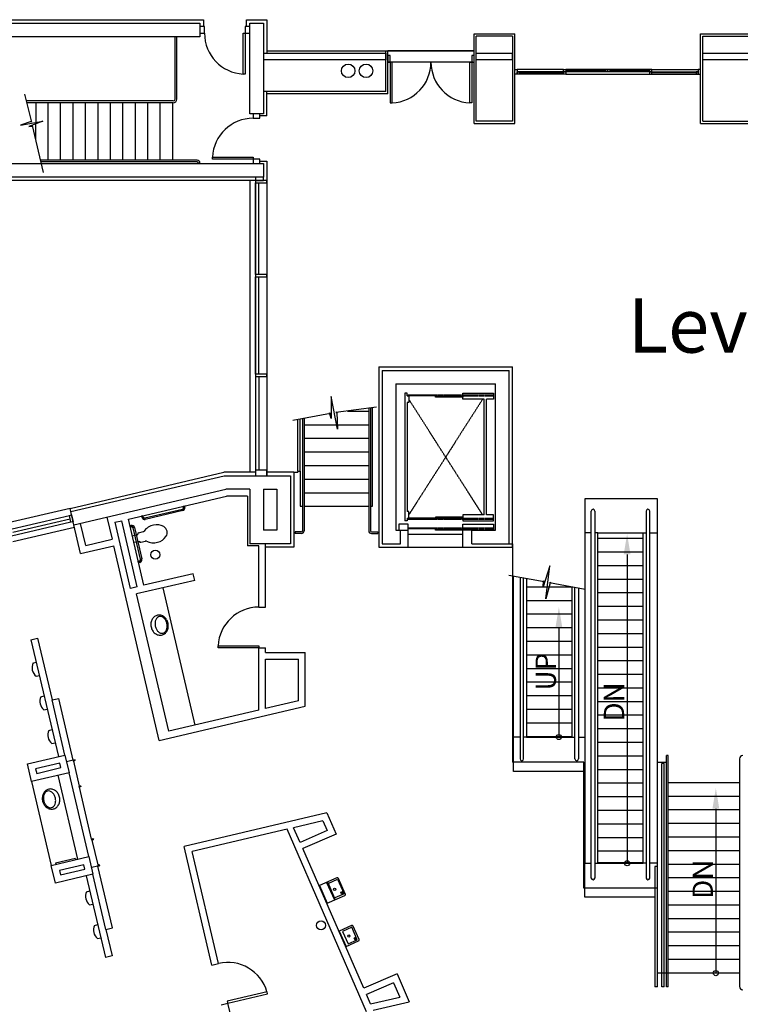
# Model space of a CAD drawing. Units: feet. Extents: x 0 to 5099, y 0 to 3556.
# Drawn here: x 1909 to 2546, y 2687 to 3556 of the extents above; entities that cross this region are included whole.
import ezdxf

# ---------------------------------------------------------------- set-up
doc = ezdxf.new("R2010")
doc.units = ezdxf.units.FT
doc.header["$MEASUREMENT"] = 0
doc.linetypes.add('20FP1$0$CENTER2', pattern=[1.25, 0.75, -0.125, 0.25, -0.125])
doc.linetypes.add('20FP1$0$HIDDEN', pattern=[0.09, 0.06, -0.03])
doc.layers.add('G-MRACC', color=15, linetype='Continuous')
doc.styles.get("Standard").update_dxf_attribs({"font": 'arial.ttf'})
doc.styles.add('TEXT', font='arial.ttf')

# ---------------------------------------------------------------- blocks, each defined once
blk = doc.blocks.new('KEYPLAN MRACC')
at = {"layer": 'G-MRACC'}
for p, q in [((1797.5, 3556.19), (2071.5, 3556.19)), ((2071.5, 3556.19), (2071.5, 3550.19)), ((2109.5, 3550.19), (2109.5, 3556.19)), ((2109.5, 3556.19), (2127.5, 3556.19)), ((2127.5, 3556.19), (2127.5, 3526.69)), ((1800.5, 3553.19), (2068.5, 3553.19)), ((2068.5, 3553.19), (2068.5, 3541.19)), ((2068.5, 3550.19), (2068.5, 3544.19)), ((2072.5, 3550.19), (2068.5, 3550.19)), ((2072.5, 3544.19), (2072.5, 3550.19)), ((2108.5, 3550.19), (2108.5, 3544.19)), ((2112.5, 3550.19), (2108.5, 3550.19)), ((2112.5, 3541.19), (2112.5, 3553.19)), ((2112.5, 3553.19), (2124.5, 3553.19)), ((2112.5, 3544.19), (2112.5, 3550.19)), ((2124.5, 3553.19), (2124.5, 3473.19)), ((2068.5, 3541.19), (1828.5, 3541.19)), ((2046.5, 3485.93), (2046.5, 3541.17)), ((2048, 3485.92), (2048, 3541.17)), ((2068.5, 3544.19), (2072.5, 3544.19)), ((2106.75, 3544.19), (2108.5, 3544.19)), ((2106.75, 3508.19), (2106.75, 3544.19)), ((2108.5, 3544.19), (2112.5, 3544.19)), ((2108.5, 3544.19), (2108.5, 3508.19)), ((2112.5, 3473.19), (2112.5, 3541.19)), ((2310.5, 3464.69), (2310.5, 3543.69)), ((2310.5, 3543.69), (2346.5, 3543.69)), ((2344.5, 3541.69), (2312.5, 3541.69)), ((2312.5, 3466.69), (2312.5, 3541.69)), ((2344.5, 3541.69), (2344.5, 3466.69)), ((2346.5, 3464.69), (2346.5, 3543.69)), ((2510.5, 3464.69), (2510.5, 3543.69)), ((2510.5, 3543.69), (2588.5, 3543.69)), ((2512.5, 3541.69), (2586.5, 3541.69)), ((2512.5, 3466.69), (2512.5, 3541.69)), ((2127.5, 3528.69), (2234.5, 3528.69)), ((2232.5, 3492.69), (2232.5, 3528.69)), ((2234.5, 3490.69), (2234.5, 3528.69)), ((2124.5, 3526.68), (2232.5, 3526.68)), ((2232.5, 3520.69), (2124.5, 3520.69)), ((2232.5, 3526.69), (2232.5, 3520.69)), ((2236.5, 3524.68), (2234.5, 3524.68)), ((2234.5, 3524.68), (2234.5, 3518.68)), ((2236.5, 3518.68), (2236.5, 3524.68)), ((2310.5, 3524.68), (2308.5, 3524.68)), ((2308.5, 3524.68), (2308.5, 3518.68)), ((2310.5, 3518.68), (2310.5, 3524.68)), ((2310.5, 3521.19), (2310.5, 3522.19)), ((2312.5, 3520.69), (2312.5, 3526.68)), ((2312.5, 3526.68), (2344.5, 3526.68)), ((2344.5, 3520.69), (2312.5, 3520.69)), ((2344.5, 3520.69), (2344.5, 3526.68)), ((2512.5, 3520.69), (2512.5, 3526.68)), ((2512.5, 3526.68), (2586.5, 3526.68)), ((2586.5, 3520.69), (2512.5, 3520.69)), ((2234.5, 3518.68), (2236.5, 3518.68)), ((2238.25, 3518.68), (2236.5, 3518.68)), ((2236.5, 3518.68), (2236.5, 3482.68)), ((2238.25, 3482.68), (2238.25, 3518.68)), ((2306.75, 3518.68), (2308.5, 3518.68)), ((2306.75, 3482.68), (2306.75, 3518.68)), ((2308.5, 3518.68), (2310.5, 3518.68)), ((2308.5, 3518.68), (2308.5, 3482.68)), ((2346.5, 3508.19), (2346.5, 3512.19)), ((2346.5, 3512.19), (2348.5, 3512.19)), ((2389.5, 3512.19), (2348.5, 3512.19)), ((2348.5, 3512.19), (2348.5, 3508.19)), ((2389.5, 3510.19), (2389.5, 3512.19)), ((2389.5, 3512.19), (2391.5, 3512.19)), ((2465.5, 3512.19), (2391.5, 3512.19)), ((2391.5, 3512.19), (2391.5, 3510.19)), ((2426.5, 3510.19), (2426.5, 3512.19)), ((2426.5, 3512.19), (2428.5, 3512.19)), ((2428.5, 3510.19), (2428.5, 3512.19)), ((2428.5, 3512.19), (2430.5, 3512.19)), ((2428.5, 3512.19), (2428.5, 3510.19)), ((2430.5, 3512.19), (2430.5, 3510.19)), ((2467.5, 3512.19), (2465.5, 3512.19)), ((2465.5, 3512.19), (2465.5, 3510.19)), ((2467.5, 3512.19), (2508.5, 3512.19)), ((2467.5, 3510.19), (2467.5, 3512.19)), ((2510.5, 3512.19), (2508.5, 3512.19)), ((2508.5, 3512.19), (2508.5, 3508.19)), ((2510.5, 3508.19), (2510.5, 3512.19)), ((2108.5, 3508.19), (2106.75, 3508.19)), ((2348.5, 3508.19), (2346.5, 3508.19)), ((2389.5, 3510.19), (2348.5, 3510.19)), ((2348.5, 3508.19), (2348.5, 3510.19)), ((2348.5, 3510.19), (2350.5, 3510.19)), ((2350.5, 3508.19), (2348.5, 3508.19)), ((2350.5, 3510.19), (2350.5, 3508.19)), ((2389.5, 3508.19), (2350.5, 3508.19)), ((2391.5, 3510.19), (2389.5, 3510.19)), ((2389.5, 3508.19), (2389.5, 3510.19)), ((2389.5, 3510.19), (2391.5, 3510.19)), ((2391.5, 3508.19), (2389.5, 3508.19)), ((2465.5, 3510.19), (2391.5, 3510.19)), ((2391.5, 3510.19), (2391.5, 3508.19)), ((2391.5, 3508.19), (2465.5, 3508.19)), ((2428.5, 3510.19), (2426.5, 3510.19)), ((2430.5, 3510.19), (2428.5, 3510.19)), ((2465.5, 3510.19), (2467.5, 3510.19)), ((2467.5, 3510.19), (2465.5, 3510.19)), ((2465.5, 3510.19), (2465.5, 3508.19)), ((2465.5, 3508.19), (2467.5, 3508.19)), ((2467.5, 3510.19), (2508.5, 3510.19)), ((2467.5, 3508.19), (2467.5, 3510.19)), ((2467.5, 3508.19), (2506.5, 3508.19)), ((2508.5, 3510.19), (2506.5, 3510.19)), ((2506.5, 3510.19), (2506.5, 3508.19)), ((2506.5, 3508.19), (2508.5, 3508.19)), ((2508.5, 3508.19), (2508.5, 3510.19)), ((2508.5, 3508.19), (2510.5, 3508.19)), ((1913.45, 3490.54), (1919.68, 3465.87)), ((2232.5, 3492.69), (2124.5, 3492.69)), ((2127.5, 3471.19), (2127.5, 3492.69)), ((2234.5, 3490.69), (2127.5, 3490.69)), ((2045, 3484.44), (1915.37, 3484.44)), ((2045, 3482.94), (1915.75, 3482.94)), ((1923.5, 3482.94), (1923.5, 3465.46)), ((1934.5, 3432.19), (1934.5, 3482.94)), ((1945.5, 3432.19), (1945.5, 3482.94)), ((1956.5, 3432.19), (1956.5, 3482.94)), ((1967.5, 3432.19), (1967.5, 3482.94)), ((1978.5, 3432.19), (1978.5, 3482.94)), ((1989.5, 3432.19), (1989.5, 3482.94)), ((2000.5, 3432.19), (2000.5, 3482.94)), ((2011.5, 3432.19), (2011.5, 3482.94)), ((2022.5, 3432.19), (2022.5, 3482.94)), ((2033.5, 3432.19), (2033.5, 3482.94)), ((2044.5, 3432.19), (2044.5, 3482.94)), ((2236.5, 3482.68), (2238.25, 3482.68)), ((2308.5, 3482.68), (2306.75, 3482.68)), ((2124.5, 3473.19), (2112.5, 3473.19)), ((2121.5, 3473.19), (2115.5, 3473.19)), ((2115.5, 3473.19), (2115.5, 3469.19)), ((2115.5, 3469.19), (2121.5, 3469.19)), ((2121.5, 3469.19), (2121.5, 3473.19)), ((2127.5, 3471.19), (2121.5, 3471.19)), ((1910.08, 3463.11), (1929.77, 3466.55)), ((1919.57, 3466.32), (1910.08, 3463.11)), ((1929.77, 3466.55), (1917.39, 3461.98)), ((1917.39, 3461.98), (1921.03, 3462.2)), ((1919.57, 3466.32), (1920.01, 3466.47)), ((1920.01, 3466.47), (1919.57, 3466.32)), ((1919.68, 3465.87), (1919.57, 3466.32)), ((1920.56, 3462.17), (1920.43, 3462.7)), ((1920.43, 3462.7), (1930.22, 3421.45)), ((1921.03, 3462.2), (1920.56, 3462.17)), ((1923.5, 3449.76), (1923.5, 3464.24)), ((2310.5, 3464.69), (2346.5, 3464.69)), ((2344.5, 3466.69), (2312.5, 3466.69)), ((2510.5, 3464.69), (2588.5, 3464.69)), ((2512.5, 3466.69), (2586.5, 3466.69)), ((2079.5, 3433.19), (2079.5, 3434.94)), ((2079.5, 3434.94), (2115.5, 3434.94)), ((2115.5, 3433.19), (2079.5, 3433.19)), ((2115.5, 3434.94), (2115.5, 3433.19)), ((2121.5, 3433.19), (2115.5, 3433.19)), ((2115.5, 3433.19), (2115.5, 3429.19)), ((2121.5, 3429.19), (2121.5, 3433.19)), ((1828.5, 3429.19), (2124.5, 3429.19)), ((1828.5, 3429.19), (2115.5, 3429.19)), ((2066.09, 3432.19), (1927.67, 3432.19)), ((2066.09, 3430.69), (1928.03, 3430.69)), ((2068.5, 3429.69), (2067, 3429.69)), ((2115.5, 3429.19), (2121.5, 3429.19)), ((2121.5, 3431.19), (2127.5, 3431.19)), ((2124.5, 3429.19), (2124.5, 3417.19)), ((2127.5, 3431.19), (2127.5, 3414.19)), ((2124.5, 3417.19), (1532.5, 3417.19)), ((2117.5, 3417.19), (2117.5, 3414.19)), ((2124.5, 3417.19), (2117.5, 3417.19)), ((2124.5, 3414.19), (2124.5, 3417.19)), ((2127.5, 3414.19), (1529.5, 3414.19)), ((2117.5, 3414.19), (2117.5, 3153.69)), ((2117.5, 3414.19), (2124.5, 3414.19)), ((2117.5, 3414.19), (2117.5, 3412.19)), ((2127.5, 3414.19), (2117.5, 3414.19)), ((2117.5, 3331.19), (2117.5, 3412.19)), ((2117.5, 3412.19), (2127.5, 3412.19)), ((2120.5, 3331.19), (2120.5, 3412.19)), ((2127.5, 3414.19), (2127.5, 3153.69)), ((2127.5, 3414.19), (2127.5, 3153.69)), ((2127.5, 3412.19), (2127.5, 3414.19)), ((2127.5, 3412.19), (2127.5, 3158.69)), ((2117.5, 3331.19), (2117.5, 3329.19)), ((2127.5, 3331.19), (2117.5, 3331.19)), ((2117.5, 3243.19), (2117.5, 3329.19)), ((2117.5, 3329.19), (2127.5, 3329.19)), ((2120.5, 3243.19), (2120.5, 3329.19)), ((2127.5, 3329.19), (2127.5, 3331.19)), ((2117.5, 3243.19), (2117.5, 3241.19)), ((2127.5, 3243.19), (2117.5, 3243.19)), ((2127.5, 3241.19), (2127.5, 3243.19)), ((2226.5, 3249.69), (2226.5, 3090.69)), ((2226.5, 3249.69), (2344.5, 3249.69)), ((2229.5, 3246.69), (2229.5, 3093.69)), ((2229.5, 3246.69), (2341.5, 3246.69)), ((2341.5, 3093.69), (2341.5, 3246.69)), ((2344.5, 3090.69), (2344.5, 3249.69)), ((2117.5, 3241.19), (2117.5, 3158.69)), ((2117.5, 3241.19), (2127.5, 3241.19)), ((2120.5, 3241.19), (2120.5, 3158.69)), ((2241.5, 3234.69), (2329.5, 3234.69)), ((2241.5, 3234.69), (2241.5, 3105.69)), ((2329.5, 3105.69), (2329.5, 3234.69)), ((2249.5, 3226.44), (2249.5, 3113.94)), ((2251.5, 3226.44), (2249.5, 3226.44)), ((2251.5, 3224.16), (2251.5, 3226.44)), ((2251.5, 3224.16), (2253.06, 3224.16)), ((2252.5, 3224.16), (2252.5, 3225.16)), ((2252.5, 3225.16), (2276.5, 3225.16)), ((2276.5, 3224.16), (2252.5, 3224.16)), ((2253.06, 3224.16), (2253.06, 3218.17)), ((2276.5, 3225.16), (2276.5, 3224.16)), ((2276.5, 3223.16), (2276.5, 3224.16)), ((2276.5, 3224.16), (2300.5, 3224.16)), ((2300.5, 3221.21), (2300.5, 3226.44)), ((2300.5, 3226.44), (2327.7, 3226.44)), ((2300.5, 3224.16), (2300.5, 3223.16)), ((2327.7, 3226.44), (2327.7, 3221.21)), ((2189.84, 3194.79), (2184.22, 3223.49)), ((2184.22, 3223.49), (2184.46, 3204.18)), ((2253.06, 3218.17), (2251.5, 3218.17)), ((2251.5, 3218.17), (2251.5, 3122.2)), ((2300.5, 3223.16), (2276.5, 3223.16)), ((2319.5, 3221.21), (2300.5, 3221.21)), ((2319.5, 3119.17), (2319.5, 3221.21)), ((2321.5, 3119.17), (2321.5, 3221.21)), ((2327.7, 3221.21), (2321.5, 3221.21)), ((2183.86, 3208.72), (2150.63, 3202.38)), ((2184.46, 3204.18), (2182.86, 3209.27)), ((2182.86, 3209.27), (2183.07, 3208.61)), ((2183.07, 3208.61), (2183.86, 3208.72)), ((2224.41, 3214.07), (2188.57, 3209.35)), ((2188.57, 3209.35), (2189.25, 3209.44)), ((2189.25, 3209.44), (2189.22, 3210.12)), ((2189.22, 3210.12), (2189.25, 3209.44)), ((2189.25, 3209.44), (2189.84, 3194.79)), ((2198.72, 3210.69), (2217.5, 3210.69)), ((2217.5, 3213.16), (2217.5, 3105.19)), ((2219, 3213.36), (2219, 3105.19)), ((2221, 3126.69), (2221, 3213.62)), ((2155, 3157.69), (2155, 3203.21)), ((2157, 3157.69), (2157, 3203.6)), ((2159, 3203.98), (2159, 3105.19)), ((2160.5, 3204.26), (2160.5, 3105.19)), ((2160.5, 3198.69), (2217.5, 3198.69)), ((2160.5, 3186.69), (2217.5, 3186.69)), ((2160.5, 3174.69), (2217.5, 3174.69)), ((1953.79, 3124.89), (2089.53, 3156.69)), ((2117.5, 3156.69), (2089.53, 3156.69)), ((2117.5, 3158.69), (2117.5, 3153.69)), ((2127.5, 3158.69), (2117.5, 3158.69)), ((2127.5, 3153.69), (2127.5, 3158.69)), ((2151.5, 3156.69), (2127.5, 3156.69)), ((2151.5, 3156.69), (2151.5, 3090.69)), ((2151.5, 3156.69), (2155, 3156.69)), ((2155, 3157.69), (2157, 3157.69)), ((2155, 3157.69), (2155, 3156.69)), ((2157, 3157.69), (2157, 3126.69)), ((2160.5, 3162.69), (2217.5, 3162.69)), ((1954.48, 3121.97), (2089.88, 3153.69)), ((2089.88, 3153.69), (2148.5, 3153.69)), ((2117.5, 3153.69), (2127.5, 3153.69)), ((2148.5, 3153.69), (2148.5, 3093.69)), ((2160.5, 3150.69), (2217.5, 3150.69)), ((1957.21, 3110.37), (2091.26, 3141.69)), ((2112.5, 3141.69), (2091.26, 3141.69)), ((2112.5, 3141.69), (2112.5, 3093.69)), ((2124.5, 3141.69), (2136.5, 3141.69)), ((2124.5, 3141.69), (2124.5, 3105.69)), ((2136.5, 3141.69), (2136.5, 3105.69)), ((2160.5, 3138.69), (2217.5, 3138.69)), ((2005.32, 3115.39), (2091.96, 3135.69)), ((2110.5, 3135.69), (2091.96, 3135.69)), ((2110.5, 3135.69), (2110.5, 3091.69)), ((2472.5, 3133.42), (2408.38, 3133.42)), ((2408.38, 3133.42), (2408.38, 2811.65)), ((2472.5, 2808.65), (2472.5, 3133.42)), ((1953.79, 3124.89), (1899.25, 3112.11)), ((1954.48, 3121.97), (1953.79, 3124.89)), ((1957.21, 3110.37), (1954.48, 3121.97)), ((2157, 3126.69), (2159, 3126.69)), ((2160.5, 3126.69), (2217.5, 3126.69)), ((2219, 3126.69), (2221, 3126.69)), ((2253.06, 3122.2), (2251.5, 3122.2)), ((2253.06, 3116.21), (2253.06, 3122.2)), ((2414, 2798.62), (2414, 3122.48)), ((2417.13, 3122.48), (2417.13, 2798.62)), ((2462.5, 3122.48), (2462.5, 2798.62)), ((2465.63, 2798.62), (2465.63, 3122.48)), ((1954.59, 3112.75), (1902, 3100.43)), ((1902.57, 3106.72), (1953.22, 3118.59)), ((1903.26, 3103.8), (1953.91, 3115.67)), ((1953.22, 3118.59), (1955.17, 3119.05)), ((1954.59, 3112.75), (1953.22, 3118.59)), ((1956.54, 3113.21), (1954.59, 3112.75)), ((1955.17, 3119.05), (1956.54, 3113.21)), ((1967.62, 3092.18), (1963.05, 3111.65)), ((1986.42, 3117.12), (1990.98, 3097.65)), ((1993.5, 3112.62), (1999.47, 3114.02)), ((2007.32, 3054.23), (1993.63, 3112.65)), ((2013.16, 3055.6), (1999.47, 3114.02)), ((2019, 3056.97), (2005.32, 3115.39)), ((2251.5, 3113.94), (2249.5, 3113.94)), ((2251.5, 3116.21), (2251.5, 3113.94)), ((2251.5, 3116.21), (2253.06, 3116.21)), ((2276.5, 3116.21), (2252.5, 3116.21)), ((2252.5, 3116.21), (2252.5, 3115.21)), ((2252.5, 3115.21), (2276.5, 3115.21)), ((2300.5, 3117.21), (2276.5, 3117.21)), ((2276.5, 3117.21), (2276.5, 3116.21)), ((2276.5, 3115.21), (2276.5, 3116.21)), ((2276.5, 3116.21), (2300.5, 3116.21)), ((2319.5, 3119.17), (2300.5, 3119.17)), ((2300.5, 3119.17), (2300.5, 3113.94)), ((2300.5, 3116.21), (2300.5, 3117.21)), ((2300.5, 3113.94), (2327.7, 3113.94)), ((2327.7, 3119.17), (2321.5, 3119.17)), ((2327.7, 3113.94), (2327.7, 3119.17)), ((1903.15, 3095.56), (1957.67, 3108.33)), ((1963.14, 3084.97), (1957.21, 3110.28)), ((2136.5, 3105.69), (2124.5, 3105.69)), ((2152.5, 3104.19), (2152.5, 3102.69)), ((2158, 3104.19), (2152.5, 3104.19)), ((2158, 3102.69), (2152.5, 3102.69)), ((2220, 3104.19), (2225.5, 3104.19)), ((2220, 3102.69), (2225.5, 3102.69)), ((2225.5, 3104.19), (2225.5, 3102.69)), ((2241.5, 3105.69), (2245.5, 3105.69)), ((2252.5, 3110.92), (2244.24, 3110.92)), ((2244.24, 3110.92), (2244.24, 3105.69)), ((2245.5, 3093.69), (2245.5, 3105.69)), ((2245.5, 3105.69), (2252.5, 3105.69)), ((2252.5, 3105.69), (2252.5, 3110.92)), ((2252.5, 3106.69), (2252.5, 3107.69)), ((2252.5, 3107.69), (2276.5, 3107.69)), ((2276.5, 3106.69), (2252.5, 3106.69)), ((2252.5, 3090.69), (2252.5, 3105.69)), ((2276.5, 3107.69), (2276.5, 3106.69)), ((2276.5, 3105.69), (2276.5, 3106.69)), ((2276.5, 3106.69), (2300.5, 3106.69)), ((2300.5, 3105.69), (2276.5, 3105.69)), ((2300.5, 3105.69), (2300.5, 3110.92)), ((2300.5, 3110.92), (2327.7, 3110.92)), ((2300.5, 3106.69), (2300.5, 3105.69)), ((2300.5, 3090.69), (2300.5, 3105.69)), ((2308.5, 3105.69), (2300.5, 3105.69)), ((2308.5, 3093.69), (2308.5, 3105.69)), ((2308.5, 3105.69), (2329.5, 3105.69)), ((2327.7, 3110.92), (2327.7, 3105.69)), ((2414, 3103.17), (2408.38, 3103.17)), ((2419.81, 3103.17), (2417.09, 3103.17)), ((2419.81, 3103.17), (2459.81, 3103.17)), ((2419.81, 2811.65), (2419.81, 3103.17)), ((2459.81, 2811.65), (2459.81, 3103.17)), ((2459.81, 3103.17), (2462.5, 3103.17)), ((2465.63, 3103.17), (2472.5, 3103.17)), ((1967.62, 3092.18), (1990.98, 3097.65)), ((2419.81, 3098.51), (2459.81, 3098.51)), ((1963.14, 3084.97), (1992.35, 3091.81)), ((2032.6, 2920.01), (1992.35, 3091.81)), ((2120.5, 3091.69), (2110.5, 3091.69)), ((2148.5, 3093.69), (2112.5, 3093.69)), ((2120.5, 3037.74), (2120.5, 3091.69)), ((2126.5, 3037.74), (2126.5, 3093.69)), ((2126.5, 3037.74), (2126.5, 3093.69)), ((2151.5, 3090.69), (2126.5, 3090.69)), ((2226.5, 3090.69), (2252.5, 3090.69)), ((2229.5, 3093.69), (2245.5, 3093.69)), ((2300.5, 3090.69), (2344.5, 3090.69)), ((2308.5, 3093.69), (2341.5, 3093.69)), ((2341.5, 3093.69), (2344.5, 3093.69)), ((2344.5, 3093.69), (2344.5, 2900.77)), ((2408.38, 3091.73), (2408.38, 3061.77)), ((2419.81, 3086.51), (2459.81, 3086.51)), ((2445.66, 3084.19), (2445.66, 2811.65)), ((2377.41, 3074.05), (2371.64, 3055.62)), ((2373.84, 3045.02), (2377.41, 3074.05)), ((2419.81, 3074.51), (2459.81, 3074.51)), ((2063.99, 3061.35), (2012.58, 3049.3)), ((2062.63, 3067.19), (2019, 3056.97)), ((2063.99, 3061.35), (2062.63, 3067.19)), ((2372.48, 3060.11), (2341.1, 3065.76)), ((2345.5, 2892.77), (2345.5, 3064.97)), ((2351.13, 3063.96), (2351.13, 2903.71)), ((2354.25, 2903.71), (2354.25, 3063.39)), ((2356.94, 3062.91), (2356.94, 2923.02)), ((2371.64, 3055.62), (2371.7, 3060.95)), ((2371.7, 3060.95), (2371.69, 3060.26)), ((2371.69, 3060.26), (2372.48, 3060.11)), ((2377.83, 3059.13), (2373.84, 3045.02)), ((2408.74, 3053.36), (2377.16, 3059.25)), ((2377.16, 3059.25), (2377.83, 3059.13)), ((2377.83, 3059.13), (2378.01, 3059.79)), ((2378.01, 3059.79), (2377.83, 3059.13)), ((2419.81, 3062.51), (2459.81, 3062.51)), ((2013.16, 3055.6), (2007.32, 3054.23)), ((2064.34, 2933.61), (2035.95, 3054.78)), ((2356.94, 3055.67), (2396.94, 3055.67)), ((2396.94, 3055.56), (2396.94, 2923.02)), ((2399.63, 2903.71), (2399.63, 3055.06)), ((2402.75, 3054.48), (2402.75, 2903.71)), ((2408.38, 3057.43), (2408.38, 2892.77)), ((2419.81, 3050.51), (2459.81, 3050.51)), ((2040.97, 2928.13), (2012.58, 3049.3)), ((2356.94, 3043.67), (2396.94, 3043.67)), ((2120.5, 3037.74), (2126.5, 3037.74)), ((2419.81, 3038.51), (2459.81, 3038.51)), ((2356.94, 3031.67), (2396.94, 3031.67)), ((2419.81, 3026.51), (2459.81, 3026.51)), ((2356.94, 3019.67), (2396.94, 3019.67)), ((2385.44, 3019.79), (2385.44, 2923.02)), ((1919.32, 3008.97), (1925.17, 3010.34)), ((1919.32, 3008.97), (1943.5, 2905.76)), ((1925.17, 3010.34), (1937.94, 2955.81)), ((2356.94, 3007.67), (2396.94, 3007.67)), ((2419.81, 3014.51), (2459.81, 3014.51)), ((2084.5, 3001.74), (2084.5, 3003.49)), ((2084.5, 3003.49), (2120.5, 3003.49)), ((2120.5, 3001.74), (2084.5, 3001.74)), ((2120.5, 3003.49), (2120.5, 3001.74)), ((2120.5, 2946.77), (2120.5, 3001.74)), ((2120.5, 3001.74), (2126.5, 3001.74)), ((2126.5, 2997.74), (2126.5, 3001.74)), ((2126.5, 2997.74), (2126.5, 3001.74)), ((2419.81, 3002.51), (2459.81, 3002.51)), ((2126.5, 2997.74), (2161.5, 2997.74)), ((2126.5, 2991.74), (2155.5, 2991.74)), ((2126.5, 2948.17), (2126.5, 2991.74)), ((2155.5, 2954.96), (2155.5, 2991.74)), ((2161.5, 2950.21), (2161.5, 2997.74)), ((2356.94, 2995.67), (2396.94, 2995.67)), ((2419.81, 2990.51), (2459.81, 2990.51)), ((1921.08, 2988.32), (1924, 2989.01)), ((2356.94, 2983.67), (2396.94, 2983.67)), ((1923.82, 2976.64), (1926.74, 2977.33)), ((2419.81, 2978.51), (2459.81, 2978.51)), ((2356.94, 2971.67), (2396.94, 2971.67)), ((2419.81, 2966.51), (2459.81, 2966.51)), ((1928.04, 2958.63), (1930.96, 2959.31)), ((1937.94, 2955.81), (1943.78, 2957.18)), ((1949.34, 2907.13), (1937.94, 2955.81)), ((1956.55, 2902.66), (1943.78, 2957.18)), ((2155.5, 2954.96), (2126.5, 2948.17)), ((2356.94, 2959.67), (2396.94, 2959.67)), ((1930.77, 2946.95), (1933.69, 2947.63)), ((2032.6, 2920.01), (2161.5, 2950.21)), ((2120.5, 2946.77), (2040.97, 2928.13)), ((2356.94, 2947.67), (2396.94, 2947.67)), ((2419.81, 2954.51), (2459.81, 2954.51)), ((2419.81, 2942.51), (2459.81, 2942.51)), ((1934.99, 2928.93), (1937.91, 2929.62)), ((2356.94, 2935.67), (2396.94, 2935.67)), ((2419.81, 2930.51), (2459.81, 2930.51)), ((2351.13, 2923.02), (2345.5, 2923.02)), ((2356.94, 2923.02), (2354.22, 2923.02)), ((2356.94, 2923.67), (2396.94, 2923.67)), ((2356.94, 2923.02), (2396.94, 2923.02)), ((2396.94, 2923.02), (2399.63, 2923.02)), ((2402.75, 2923.02), (2408.38, 2923.02)), ((1937.73, 2917.25), (1940.65, 2917.93)), ((2419.81, 2918.51), (2459.81, 2918.51)), ((1916.24, 2899.38), (1949.34, 2907.13)), ((1949.34, 2907.13), (1952.99, 2891.55)), ((1956.55, 2902.66), (1950.71, 2901.29)), ((1956.55, 2902.66), (1957.53, 2902.89)), ((1956.55, 2902.66), (1957.53, 2902.89)), ((1956.78, 2901.68), (1956.55, 2902.66)), ((1956.78, 2901.68), (1956.55, 2902.66)), ((1957.53, 2902.89), (1958.26, 2903.06)), ((1957.53, 2902.89), (1958.26, 2903.06)), ((1957.76, 2901.91), (1957.53, 2902.89)), ((1957.53, 2902.89), (1957.76, 2901.91)), ((1957.76, 2901.91), (1957.53, 2902.89)), ((1957.53, 2902.89), (1957.76, 2901.91)), ((1958.32, 2902.81), (1957.83, 2902.7)), ((1958.32, 2902.81), (1957.83, 2902.7)), ((1957.83, 2902.7), (1958, 2901.97)), ((1957.83, 2902.7), (1958, 2901.97)), ((1958.26, 2903.06), (1958.32, 2902.81)), ((1958.26, 2903.06), (1958.32, 2902.81)), ((2419.81, 2906.51), (2459.81, 2906.51)), ((2480.5, 2702.69), (2480.5, 2906.69)), ((2482, 2906.69), (2480.5, 2906.69)), ((2482, 2702.69), (2482, 2906.69)), ((2544.87, 2903.69), (2544.87, 2702.94)), ((1919.89, 2883.8), (1916.24, 2899.38)), ((1944.87, 2899.92), (1923.45, 2894.9)), ((1923.45, 2894.9), (1924.36, 2891.01)), ((1924.36, 2891.01), (1945.78, 2896.03)), ((1945.78, 2896.03), (1944.87, 2899.92)), ((1957.76, 2901.91), (1956.78, 2901.68)), ((1957.76, 2901.91), (1956.78, 2901.68)), ((1956.78, 2901.68), (1961.91, 2879.78)), ((1956.78, 2901.68), (1961.91, 2879.78)), ((1958, 2901.97), (1957.76, 2901.91)), ((1958, 2901.97), (1957.76, 2901.91)), ((2407.38, 2900.77), (2344.5, 2900.77)), ((2407.38, 2789.69), (2407.38, 2900.77)), ((2419.81, 2894.51), (2459.81, 2894.51)), ((2480.5, 2900.69), (2472.5, 2900.69)), ((2476.25, 2702.69), (2476.25, 2899.69)), ((2478.5, 2899.69), (2476.25, 2899.69)), ((2478.5, 2702.69), (2478.5, 2899.69)), ((1917.61, 2893.53), (1917.61, 2893.53)), ((1952.99, 2891.55), (1919.89, 2883.8)), ((1960.59, 2815.28), (1943.26, 2889.27)), ((1970.33, 2817.56), (1952.99, 2891.55)), ((2408.38, 2892.77), (2345.5, 2892.77)), ((1919.89, 2883.8), (1937.22, 2809.8)), ((1961.91, 2879.78), (1962.89, 2880.01)), ((1961.91, 2879.78), (1962.89, 2880.01)), ((1962.14, 2878.8), (1961.91, 2879.78)), ((1962.14, 2878.8), (1961.91, 2879.78)), ((1963.12, 2879.03), (1962.14, 2878.8)), ((1963.12, 2879.03), (1962.14, 2878.8)), ((1972.86, 2833.04), (1962.14, 2878.8)), ((1972.86, 2833.04), (1962.14, 2878.8)), ((1962.89, 2880.01), (1963.13, 2880.06)), ((1962.89, 2880.01), (1963.13, 2880.06)), ((1963.12, 2879.03), (1962.89, 2880.01)), ((1962.89, 2880.01), (1963.12, 2879.03)), ((1963.12, 2879.03), (1962.89, 2880.01)), ((1962.89, 2880.01), (1963.12, 2879.03)), ((1963.36, 2879.09), (1963.12, 2879.03)), ((1963.36, 2879.09), (1963.12, 2879.03)), ((1963.13, 2880.06), (1963.22, 2879.7)), ((1963.13, 2880.06), (1963.22, 2879.7)), ((1963.22, 2879.7), (1963.7, 2879.81)), ((1963.22, 2879.7), (1963.7, 2879.81)), ((1963.76, 2879.57), (1963.27, 2879.45)), ((1963.76, 2879.57), (1963.27, 2879.45)), ((1963.27, 2879.45), (1963.36, 2879.09)), ((1963.27, 2879.45), (1963.36, 2879.09)), ((1963.7, 2879.81), (1963.76, 2879.57)), ((1963.7, 2879.81), (1963.76, 2879.57)), ((2419.81, 2882.51), (2459.81, 2882.51)), ((2544.87, 2882.69), (2482, 2882.69)), ((2419.81, 2870.51), (2459.81, 2870.51)), ((2544.87, 2870.69), (2482, 2870.69)), ((2524.03, 2859.82), (2524.03, 2714.69)), ((2180.63, 2856.09), (2054.5, 2826.54)), ((2180.63, 2856.09), (2188.77, 2837.43)), ((2419.81, 2858.51), (2459.81, 2858.51)), ((2544.87, 2858.69), (2482, 2858.69)), ((2177.13, 2849.11), (2151.25, 2843.04)), ((2156.9, 2830.08), (2151.25, 2843.04)), ((2177.13, 2849.11), (2180.87, 2840.53)), ((2419.81, 2846.51), (2459.81, 2846.51)), ((2544.87, 2846.69), (2482, 2846.69)), ((1973.84, 2833.27), (1972.86, 2833.04)), ((1973.84, 2833.27), (1972.86, 2833.04)), ((1974.08, 2833.33), (1973.84, 2833.27)), ((1974.08, 2833.33), (1973.84, 2833.27)), ((1973.84, 2833.27), (1974.07, 2832.3)), ((1974.07, 2832.3), (1973.84, 2833.27)), ((1973.84, 2833.27), (1974.07, 2832.3)), ((1974.07, 2832.3), (1973.84, 2833.27)), ((1974.17, 2832.96), (1974.08, 2833.33)), ((1974.17, 2832.96), (1974.08, 2833.33)), ((1974.65, 2833.08), (1974.17, 2832.96)), ((1974.65, 2833.08), (1974.17, 2832.96)), ((1974.71, 2832.83), (1974.65, 2833.08)), ((1974.71, 2832.83), (1974.65, 2833.08)), ((2145.46, 2841.67), (2061.71, 2822.05)), ((2215.71, 2680.55), (2145.46, 2841.67)), ((2180.87, 2840.53), (2156.9, 2830.08)), ((2188.77, 2837.43), (2159.43, 2824.64)), ((2419.81, 2834.51), (2459.81, 2834.51)), ((2544.87, 2834.69), (2482, 2834.69)), ((1972.86, 2833.04), (1973.09, 2832.07)), ((1972.86, 2833.04), (1973.09, 2832.07)), ((1973.09, 2832.07), (1974.07, 2832.3)), ((1973.09, 2832.07), (1974.07, 2832.3)), ((1973.09, 2832.07), (1978.22, 2810.16)), ((1973.09, 2832.07), (1978.22, 2810.16)), ((1974.07, 2832.3), (1974.31, 2832.35)), ((1974.07, 2832.3), (1974.31, 2832.35)), ((1974.22, 2832.72), (1974.71, 2832.83)), ((1974.22, 2832.72), (1974.71, 2832.83)), ((1974.31, 2832.35), (1974.22, 2832.72)), ((1974.31, 2832.35), (1974.22, 2832.72)), ((2079.03, 2721.83), (2054.5, 2826.54)), ((2213.2, 2701.33), (2159.43, 2824.64)), ((1937.23, 2809.8), (1970.33, 2817.56)), ((1958.56, 2815.83), (1941.03, 2811.72)), ((1958.56, 2815.83), (1958.79, 2814.85)), ((1970.33, 2817.56), (1973.98, 2801.98)), ((2084.87, 2723.2), (2061.71, 2822.05)), ((2419.81, 2822.51), (2459.81, 2822.51)), ((2544.87, 2822.69), (2482, 2822.69)), ((1940.87, 2794.22), (1937.23, 2809.8)), ((1941.03, 2811.72), (1941.26, 2810.75)), ((1965.86, 2810.35), (1944.44, 2805.33)), ((1966.77, 2806.45), (1965.86, 2810.35)), ((1978.45, 2809.19), (1972.61, 2807.82)), ((1979.2, 2810.39), (1978.22, 2810.16)), ((1979.2, 2810.39), (1978.22, 2810.16)), ((1978.22, 2810.16), (1978.45, 2809.19)), ((1978.22, 2810.16), (1978.45, 2809.19)), ((1978.45, 2809.19), (1979.43, 2809.42)), ((1978.45, 2809.19), (1979.43, 2809.42)), ((1991.23, 2754.67), (1978.45, 2809.19)), ((1979.44, 2810.45), (1979.2, 2810.39)), ((1979.44, 2810.45), (1979.2, 2810.39)), ((1979.2, 2810.39), (1979.43, 2809.42)), ((1979.43, 2809.42), (1979.2, 2810.39)), ((1979.2, 2810.39), (1979.43, 2809.42)), ((1979.43, 2809.42), (1979.2, 2810.39)), ((1979.43, 2809.42), (1980.16, 2809.59)), ((1979.43, 2809.42), (1980.16, 2809.59)), ((1979.61, 2809.72), (1979.44, 2810.45)), ((1979.61, 2809.72), (1979.44, 2810.45)), ((1980.1, 2809.83), (1979.61, 2809.72)), ((1980.1, 2809.83), (1979.61, 2809.72)), ((1980.16, 2809.59), (1980.1, 2809.83)), ((1980.16, 2809.59), (1980.1, 2809.83)), ((2408.38, 2781.69), (2408.38, 2811.65)), ((2408.38, 2811.65), (2414, 2811.65)), ((2417.13, 2811.65), (2419.81, 2811.65)), ((2419.81, 2812.31), (2459.81, 2812.31)), ((2419.81, 2811.65), (2459.81, 2811.65)), ((2462.5, 2811.65), (2459.81, 2811.65)), ((2472.5, 2811.65), (2465.63, 2811.65)), ((2470.25, 2808.65), (2470.25, 2702.69)), ((2472.5, 2808.65), (2470.25, 2808.65)), ((2472.5, 2789.69), (2472.5, 2808.65)), ((2544.87, 2810.69), (2482, 2810.69)), ((1973.98, 2801.98), (1940.87, 2794.22)), ((1944.44, 2805.33), (1945.35, 2801.43)), ((1945.35, 2801.43), (1966.77, 2806.45)), ((1968.14, 2800.61), (1985.02, 2728.56)), ((1985.38, 2753.3), (1973.98, 2801.98)), ((2544.87, 2798.69), (2482, 2798.69)), ((2472.5, 2789.69), (2407.38, 2789.69)), ((2472.5, 2714.69), (2472.5, 2789.69)), ((1968.35, 2786.54), (1971.27, 2787.22)), ((2470.25, 2781.69), (2408.38, 2781.69)), ((2544.87, 2786.69), (2482, 2786.69)), ((1971.09, 2774.85), (1974.01, 2775.54)), ((2544.87, 2774.69), (2482, 2774.69)), ((1975.31, 2756.84), (1978.23, 2757.53)), ((2544.87, 2762.69), (2482, 2762.69)), ((1985.38, 2753.3), (1991.23, 2754.67)), ((1985.38, 2753.3), (1990.86, 2729.93)), ((2544.87, 2750.69), (2482, 2750.69)), ((1978.05, 2745.16), (1980.97, 2745.84)), ((2544.87, 2738.69), (2482, 2738.69)), ((1990.86, 2729.93), (1985.02, 2728.56)), ((2079.03, 2721.83), (2084.87, 2723.2)), ((2544.87, 2726.69), (2482, 2726.69)), ((2242.53, 2714.12), (2213.2, 2701.33)), ((2242.53, 2714.12), (2253.33, 2689.36)), ((2482, 2714.69), (2472.5, 2714.69)), ((2472.5, 2702.69), (2472.5, 2714.69)), ((2544.87, 2714.69), (2482, 2714.69)), ((2239.43, 2706.22), (2215.6, 2695.83)), ((2239.43, 2706.22), (2244.95, 2693.56)), ((2127.73, 2698.06), (2092.68, 2689.85)), ((2093.08, 2688.15), (2128.13, 2696.36)), ((2128.13, 2696.36), (2127.73, 2698.06)), ((2219.21, 2687.53), (2215.6, 2695.83)), ((2472.5, 2702.69), (2470.25, 2702.69)), ((2478.5, 2702.69), (2476.25, 2702.69)), ((2482, 2702.69), (2480.5, 2702.69)), ((2087.24, 2686.78), (2093.08, 2688.15)), ((2092.68, 2689.85), (2093.08, 2688.15)), ((2097.11, 2670.97), (2093.08, 2688.15)), ((2219.21, 2687.53), (2244.95, 2693.56)), ((2221.55, 2681.92), (2253.33, 2689.36))]:
    blk.add_line(p, q, dxfattribs=at)
at = {"layer": 'G-MRACC', "ltscale": 4}
for p, q in [((2310.5, 3528.69), (2234.5, 3528.69)), ((2309.5, 3518.68), (2234.5, 3518.68)), ((2426.17, 3511.19), (2391.5, 3511.19)), ((2465.5, 3511.19), (2430.5, 3511.19)), ((2389.5, 3509.19), (2350.5, 3509.19)), ((2506.5, 3509.19), (2467.5, 3509.19)), ((2112.5, 3414.19), (2112.5, 3156.69)), ((2300.5, 3101.69), (2252.5, 3101.69)), ((2252.5, 3090.69), (2300.5, 3090.69))]:
    blk.add_line(p, q, dxfattribs=at)
at = {"layer": 'G-MRACC', "ltscale": 3}
blk.add_line((2234.5, 3528.69), (2310.5, 3528.69), dxfattribs=at)
at = {"layer": 'G-MRACC', "linetype": '20FP1$0$HIDDEN'}
for p, q in [((2276.5, 3225.16), (2327.7, 3225.16)), ((2300.5, 3224.16), (2327.7, 3224.16)), ((2276.5, 3115.21), (2327.7, 3115.21)), ((2300.5, 3116.21), (2327.7, 3116.21)), ((2276.5, 3107.69), (2327.7, 3107.69)), ((2300.5, 3106.69), (2327.7, 3106.69))]:
    blk.add_line(p, q, dxfattribs=at)
at = {"layer": 'G-MRACC', "linetype": '20FP1$0$CENTER2', "ltscale": 0.5}
for p, q in [((2318.15, 3221.21), (2253.06, 3119.5)), ((2318.15, 3119.17), (2253.06, 3220.87))]:
    blk.add_line(p, q, dxfattribs=at)
at = {"layer": 'G-MRACC', "linetype": 'ByBlock'}
for p, q in [((2019.98, 3116.39), (2053.09, 3124.14)), ((2053.37, 3122.92), (2020.27, 3115.17)), ((2053.09, 3124.14), (2053.37, 3122.92)), ((2053.09, 3124.14), (2053.37, 3122.92)), ((2053.76, 3126.74), (2054.98, 3127.02)), ((2054.02, 3125.64), (2053.76, 3126.74)), ((2055.24, 3125.92), (2054.02, 3125.64)), ((2055.24, 3125.92), (2054.02, 3125.64)), ((2054.98, 3127.02), (2055.24, 3125.92)), ((2018.22, 3118.41), (2017.01, 3118.13)), ((2017.01, 3118.13), (2017.26, 3117.03)), ((2017.26, 3117.03), (2018.48, 3117.32)), ((2017.26, 3117.03), (2018.48, 3117.32)), ((2018.48, 3117.32), (2018.22, 3118.41)), ((2019.98, 3116.39), (2020.27, 3115.17)), ((2019.98, 3116.39), (2020.27, 3115.17)), ((2007.78, 3109.82), (2006.68, 3109.56)), ((2006.68, 3109.56), (2006.97, 3108.35)), ((2006.97, 3108.35), (2008.06, 3108.6)), ((2008.06, 3108.6), (2007.78, 3109.82)), ((2008.06, 3108.6), (2007.78, 3109.82)), ((2010.78, 3107.96), (2009.56, 3107.67)), ((2010.78, 3107.96), (2009.56, 3107.67)), ((2016.06, 3079.92), (2009.56, 3107.67)), ((2010.78, 3107.96), (2017.28, 3080.21)), ((2014.31, 3103.35), (2018.56, 3104.34)), ((2008.75, 3100.76), (2013.62, 3101.9)), ((2010.12, 3094.92), (2014.99, 3096.06)), ((2013.62, 3101.9), (2013.56, 3102.14)), ((2014.99, 3096.06), (2015.05, 3095.82)), ((2016.25, 3095.07), (2020.5, 3096.06)), ((2014.04, 3078.16), (2015.13, 3078.42)), ((2014.32, 3076.95), (2014.04, 3078.16)), ((2015.42, 3077.2), (2014.32, 3076.95)), ((2015.13, 3078.42), (2015.42, 3077.2)), ((2015.13, 3078.42), (2015.42, 3077.2)), ((2017.28, 3080.21), (2016.06, 3079.92)), ((2017.28, 3080.21), (2016.06, 3079.92)), ((2189.48, 2798.83), (2173.93, 2791.96)), ((2196.87, 2784.6), (2190.8, 2798.32)), ((2173.93, 2791.96), (2180.81, 2776.41)), ((2180.34, 2794.79), (2187.21, 2779.24)), ((2187.72, 2780.56), (2181.65, 2794.28)), ((2181.86, 2793.82), (2190.09, 2797.46)), ((2190.09, 2797.46), (2195.75, 2784.66)), ((2180.81, 2776.41), (2196.36, 2783.28)), ((2195.75, 2784.66), (2187.52, 2781.02)), ((2192.91, 2786.13), (2194.28, 2786.74)), ((2193.52, 2784.76), (2192.91, 2786.13)), ((2194.28, 2786.74), (2194.89, 2785.37)), ((2202.33, 2756.7), (2191.41, 2751.73)), ((2202.5, 2755.13), (2194.3, 2751.4)), ((2207.46, 2744.2), (2202.5, 2755.13)), ((2209.03, 2744.36), (2203.66, 2756.2)), ((2191.41, 2751.73), (2197.61, 2738.08)), ((2194.3, 2751.4), (2199.27, 2740.48)), ((2204.61, 2745.65), (2205.97, 2746.27)), ((2205.97, 2746.27), (2206.59, 2744.9)), ((2197.61, 2738.08), (2208.54, 2743.04)), ((2199.27, 2740.48), (2207.46, 2744.2)), ((2205.23, 2744.28), (2204.61, 2745.65))]:
    blk.add_line(p, q, dxfattribs=at)
at = {"layer": 'G-MRACC'}
for centre, radius in [((2199.4, 3511.03), 6), ((2215.17, 3511.03), 6), ((2029.11, 3083.99), 4), ((2385.44, 2923.02), 2.28), ((2445.66, 2811.65), 2.28), ((2175.43, 2756.78), 4), ((2524.03, 2714.69), 2.28)]:
    blk.add_circle(centre, radius, dxfattribs=at)
at = {"layer": 'G-MRACC', "linetype": 'ByBlock'}
for centre in [(2187.43, 2788.63), (2199.97, 2747.39)]:
    blk.add_circle(centre, 1, dxfattribs=at)
at = {"layer": 'G-MRACC'}
for centre, radius, start, end in [((2108.5, 3544.19), 36, 180, 267.21371), ((2236.5, 3518.68), 36, 272.78629, 0), ((2308.5, 3518.68), 36, 180, 267.21371), ((2045, 3485.94), 3, 270, 0), ((2045, 3485.94), 1.5, 270, 0), ((2115.5, 3433.19), 36, 90, 177.21371), ((2066, 3429.69), 2.5, 0, 90), ((2066, 3429.69), 1, 0, 90), ((2415.56, 3122.48), 1.56, 0, 180), ((2464.06, 3122.48), 1.56, 0, 180), ((2158, 3105.19), 2.5, 270, 0), ((2158, 3105.19), 1, 270, 0), ((2220, 3105.19), 2.5, 180, 270), ((2220, 3105.19), 1, 180, 270), ((2120.5, 3001.74), 36, 90, 177.21371), ((1930.24, 2984.31), 10, 156.31507, 230.05483), ((1937.19, 2954.61), 10, 156.31507, 230.05483), ((1944.15, 2924.92), 10, 156.31507, 230.05483), ((2352.69, 2903.71), 1.56, 180, 0), ((2401.19, 2903.71), 1.56, 180, 0), ((2547.87, 2903.69), 3, 90, 180), ((2415.56, 2798.62), 1.56, 180, 0), ((2464.06, 2798.62), 1.56, 180, 0), ((1977.51, 2782.52), 10, 156.31507, 230.05483), ((1984.47, 2752.83), 10, 156.31507, 230.05483), ((2093.08, 2688.15), 36, 15.97138, 103.18509), ((2547.87, 2702.94), 3, 180, 270)]:
    blk.add_arc(centre, radius, start, end, dxfattribs=at)
at = {"layer": 'G-MRACC', "linetype": 'ByBlock'}
for centre, radius, start, end in [((2052.8, 3125.35), 1.25, 283.18023, 13.18023), ((2052.8, 3125.35), 2.5, 283.18023, 13.18023), ((2019.7, 3117.6), 2.5, 193.18023, 283.18023), ((2019.7, 3117.6), 1.25, 193.18023, 283.18023), ((2008.35, 3107.39), 2.5, 13.18509, 103.18509), ((2008.35, 3107.39), 1.25, 13.18509, 103.18509), ((2014.54, 3102.37), 1, 103.18023, 193.18023), ((2018.33, 3105.31), 1, 283.18023, 324.59843), ((2029.82, 3097.15), 13.1, 99.62761, 144.59843), ((2030.3, 3097.58), 12.77, 61.0056, 102.09539), ((2033.59, 3103.5), 6, 325.35486, 61.0056), ((2016.02, 3096.04), 1, 193.18023, 283.18023), ((2020.72, 3095.09), 1, 61.76204, 103.18023), ((2027.39, 3107.51), 13.1, 241.76204, 286.73286), ((2028.02, 3107.34), 12.77, 284.26507, 325.35486), ((2014.85, 3079.64), 1.25, 283.18509, 13.18509), ((2014.85, 3079.64), 2.5, 283.18509, 13.18509), ((2034.19, 3022.59), 9, 150.82079, 171.84644), ((2033.19, 3023.15), 7.85, 127.19783, 150.82075), ((2032.42, 3024.17), 6.57, 101.34284, 127.1979), ((2036.77, 3023.35), 7.9, 156.35086, 175.1734), ((2034.88, 3024.18), 5.84, 131.95705, 156.3509), ((2033.48, 3025.74), 3.74, 101.34289, 131.95712), ((2032.42, 3024.17), 6.57, 75.48787, 101.34292), ((2033.48, 3025.74), 3.74, 70.72865, 101.34288), ((2032.1, 3022.93), 7.85, 51.86502, 75.48794), ((2032.78, 3023.76), 5.84, 46.33487, 70.72871), ((2031.36, 3022.27), 7.9, 27.51236, 46.33491), ((2031.39, 3022.03), 9, 30.83932, 51.86498), ((2028.9, 3020.98), 10.68, 11.34288, 27.51237), ((2030.14, 3021.28), 10.45, 11.34289, 30.83931), ((2035.62, 3022.38), 10.45, 171.84645, 191.34288), ((2035.62, 3022.38), 10.45, 191.34289, 210.83931), ((2034.38, 3021.64), 9, 210.83932, 231.86498), ((2039.54, 3023.12), 10.68, 175.1734, 191.34289), ((2039.54, 3023.12), 10.68, 191.34288, 207.51237), ((2037.07, 3021.83), 7.9, 207.51236, 226.33491), ((2035.65, 3020.34), 5.84, 226.33487, 250.72871), ((2034.96, 3018.36), 3.74, 281.34289, 311.95712), ((2032.58, 3020.52), 7.85, 307.19783, 330.82075), ((2033.55, 3019.92), 5.84, 311.95705, 336.3509), ((2031.66, 3020.75), 7.9, 336.35086, 355.1734), ((2028.9, 3020.98), 10.68, 355.1734, 11.34289), ((2031.58, 3021.08), 9, 330.82079, 351.84644), ((2030.14, 3021.28), 10.45, 351.84645, 11.34288), ((2033.67, 3020.74), 7.85, 231.86502, 255.48794), ((2033.35, 3019.5), 6.57, 255.48787, 281.34292), ((2034.96, 3018.36), 3.74, 250.72865, 281.34288), ((2033.35, 3019.5), 6.57, 281.34284, 307.1979), ((1936.51, 2870.62), 6.57, 103.16252, 129.01758), ((1936.51, 2870.62), 6.57, 77.30755, 103.1626), ((1936.23, 2869.37), 7.85, 53.6847, 77.30761), ((1939.77, 2868.94), 10.45, 173.66613, 193.16255), ((1938.33, 2869.1), 9, 152.64046, 173.66612), ((1941.01, 2869.28), 10.68, 176.99307, 193.16256), ((1937.31, 2869.62), 7.85, 129.01751, 152.64042), ((1938.23, 2869.42), 7.9, 158.17054, 176.99308), ((1936.32, 2870.19), 5.84, 133.77673, 158.17057), ((1934.86, 2871.7), 3.74, 103.16256, 133.77679), ((1934.86, 2871.7), 3.74, 72.54833, 103.16256), ((1934.24, 2869.7), 5.84, 48.15455, 72.54839), ((1932.86, 2868.17), 7.9, 29.33204, 48.15458), ((1930.44, 2866.81), 10.68, 13.16256, 29.33205), ((1930.44, 2866.81), 10.68, 356.99307, 13.16256), ((1935.55, 2868.45), 9, 32.659, 53.68466), ((1934.33, 2867.66), 10.45, 13.16257, 32.65899), ((1934.33, 2867.66), 10.45, 353.66613, 13.16255), ((1939.77, 2868.94), 10.45, 193.16257, 212.65899), ((1941.01, 2869.28), 10.68, 193.16256, 209.33205), ((1938.55, 2868.15), 9, 212.659, 233.68466), ((1938.58, 2867.92), 7.9, 209.33204, 228.15458), ((1937.87, 2867.23), 7.85, 233.6847, 257.30761), ((1937.21, 2866.38), 5.84, 228.15455, 252.54839), ((1936.58, 2864.38), 3.74, 252.54833, 283.16256), ((1937.59, 2865.98), 6.57, 257.30755, 283.1626), ((1936.58, 2864.38), 3.74, 283.16256, 313.77679), ((1937.59, 2865.98), 6.57, 283.16252, 309.01758), ((1935.13, 2865.89), 5.84, 313.77673, 338.17057), ((1933.21, 2866.66), 7.9, 338.17054, 356.99308), ((1936.78, 2866.98), 7.85, 309.01751, 332.64042), ((1935.77, 2867.5), 9, 332.64046, 353.66612), ((2189.89, 2797.92), 1, 23.85576, 113.85576), ((2180.74, 2793.87), 1, 23.85576, 113.85576), ((2194.33, 2784.78), 0.812, 46.47562, 181.23589), ((2194.08, 2785.35), 0.812, 226.47562, 1.23589), ((2195.95, 2784.2), 1, 293.85576, 23.85576), ((2186.81, 2780.15), 1, 293.85576, 23.85576), ((2202.75, 2755.79), 1, 24.42973, 114.42973), ((2206.04, 2744.31), 0.812, 47.04959, 181.80986), ((2205.78, 2744.88), 0.812, 227.04959, 1.80986), ((2208.12, 2743.95), 1, 294.42973, 24.42973)]:
    blk.add_arc(centre, radius, start, end, dxfattribs=at)
at = {"layer": 'G-MRACC'}
for points in [[(2442.66, 3084.19), (2445.66, 3102.19), (2448.66, 3084.19)], [(2382.44, 3019.79), (2385.44, 3037.79), (2388.44, 3019.79)], [(2521.03, 2859.82), (2524.03, 2877.82), (2527.03, 2859.82)]]:
    blk.add_solid(points, dxfattribs=at)
blk.add_text('Level 0', height=48, rotation=360, dxfattribs=at).set_placement((2446.3, 3262.34))
at = {"layer": 'G-MRACC', "style": 'TEXT'}
for s, p in [('UP', (2382.86, 2964.12)), ('DN', (2443.08, 2936.73)), ('DN', (2521.46, 2780.18))]:
    blk.add_text(s, height=18, rotation=90, dxfattribs=at).set_placement(p)

msp = doc.modelspace()

# ---------------------------------------------------------------- block references
msp.add_blockref('KEYPLAN MRACC', (0, 0))

doc.saveas('drawing.dxf')
